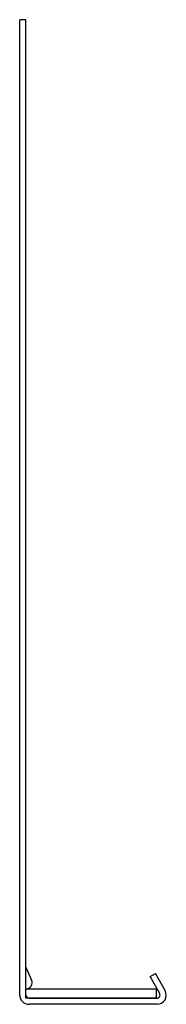
# Model space of a CAD drawing. Extents: x -9.7 to -6.8, y 0 to 19.9.
import ezdxf

# ---------------------------------------------------------------- set-up
doc = ezdxf.new("R2010")
doc.units = 0
doc.header["$LTSCALE"] = 0.5
doc.header["$MEASUREMENT"] = 0
doc.layers.get('0').update_dxf_attribs({"linetype": 'CONTINUOUS'})

msp = doc.modelspace()

# ---------------------------------------------------------------- linework, layer by layer
for p, q in [((-9.747, 0.187), (-9.747, 19.875)), ((-9.622, 19.875), (-9.747, 19.875)), ((-9.622, 0.187), (-9.622, 19.875)), ((-9.622, 0.75), (-9.508, 0.488)), ((-7.12, 0.558), (-7.011, 0.62)), ((-6.817, 0.28), (-7.011, 0.62)), ((-6.925, 0.218), (-7.12, 0.558)), ((-9.622, 0.312), (-6.997, 0.312)), ((-9.622, 0.125), (-9.622, 0.312)), ((-6.997, 0.312), (-6.997, 0.125)), ((-6.997, 0.125), (-9.622, 0.125)), ((-9.56, 0.125), (-6.979, 0.125)), ((-6.979, 0), (-9.56, 0))]:
    msp.add_line(p, q)
for centre, radius, start, end in [((-9.622, 0.438), 0.125, 270, 23.5782), ((-6.979, 0.187), 0.187, 270, 29.7236), ((-6.979, 0.187), 0.062, 270, 29.7236), ((-9.56, 0.187), 0.187, 180, 270), ((-9.56, 0.187), 0.062, 180, 270)]:
    msp.add_arc(centre, radius, start, end)

doc.saveas('drawing.dxf')
